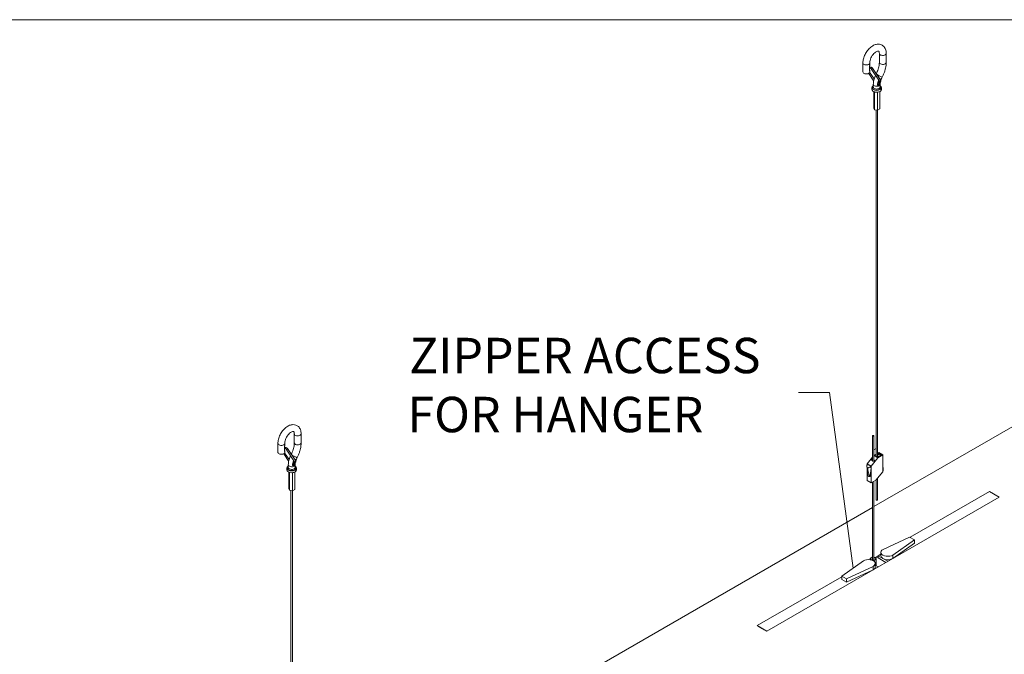
# Model space of a CAD drawing. Units: inches. Extents: x 23500.9 to 23528.6, y 4204.7 to 4232.6.
# Drawn here: x 23505.2 to 23506.1, y 4211.8 to 4212.3 of the extents above; entities that cross this region are included whole.
import ezdxf

# ---------------------------------------------------------------- set-up
doc = ezdxf.new("R2010")
doc.units = ezdxf.units.IN
doc.header["$MEASUREMENT"] = 0
doc.layers.add('COLLISION', color=1, linetype='Continuous')
doc.layers.add('DuctSox Details', color=7, linetype='Continuous')
doc.styles.add('DS Text', font='romans.shx')

# ---------------------------------------------------------------- blocks, each defined once
blk = doc.blocks.new('Skelecore FTS Straight')
at = {"layer": 'DuctSox Details', "color": 7, "lineweight": 9}
for p, q in [((0, 1.67293), (1.76639, 1.67293)), ((1.07897, 1.35769), (1.10531, 1.35769)), ((1.10531, 1.35769), (1.12516, 1.20923))]:
    blk.add_line(p, q, dxfattribs=at)
at = {"layer": 'DuctSox Details', "color": 7, "linetype": 'Continuous', "lineweight": 9, "extrusion": (0, 0.816497, 0.57735)}
for p, q in [((1.1474, 1.63679), (1.1474, 1.64435)), ((1.15318, 1.63679), (1.15318, 1.64435)), ((1.13348, 1.63632), (1.13348, 1.62876)), ((1.13907, 1.62966), (1.13907, 1.63325)), ((1.13907, 1.63317), (1.14051, 1.63275)), ((1.13907, 1.63196), (1.14019, 1.63164)), ((1.13927, 1.63632), (1.13927, 1.63443)), ((1.14758, 1.62085), (1.14056, 1.63141)), ((1.14855, 1.62149), (1.14152, 1.63206)), ((1.14218, 1.62189), (1.13841, 1.62757)), ((1.13926, 1.62955), (1.13907, 1.62966)), ((1.14297, 1.62279), (1.13922, 1.62844)), ((1.13927, 1.6297), (1.13927, 1.62876)), ((1.14912, 1.62308), (1.14922, 1.62313)), ((1.14115, 1.61391), (1.14115, 1.61543)), ((1.14231, 1.61599), (1.14231, 1.61826)), ((1.1481, 1.61908), (1.14586, 1.61779)), ((1.14632, 1.61768), (1.14793, 1.61861)), ((1.14679, 1.61894), (1.14659, 1.61905)), ((1.14668, 1.62167), (1.14694, 1.62182)), ((1.14708, 1.62084), (1.14752, 1.62059)), ((1.14736, 1.61994), (1.14717, 1.62005)), ((1.14809, 1.61599), (1.14809, 1.61826)), ((1.14925, 1.61391), (1.14925, 1.61543)), ((1.14262, 1.61211), (1.14262, 1.59825)), ((1.14331, 1.61185), (1.14331, 1.59676)), ((1.14589, 1.59636), (1.14589, 1.61161)), ((1.14778, 1.61211), (1.14778, 1.59745)), ((1.14331, 1.59676), (1.14262, 1.59825)), ((1.73283, 1.60196), (1.14288, 1.26135)), ((1.14589, 1.59636), (1.14331, 1.59676)), ((1.14458, 1.30378), (1.14458, 1.59656)), ((1.14583, 1.3036), (1.14583, 1.59637)), ((1.14778, 1.59745), (1.14589, 1.59636)), ((0.65286, 1.31518), (0.65286, 1.32274)), ((0.65865, 1.31518), (0.65865, 1.32274)), ((1.14163, 1.29992), (1.14163, 1.32116)), ((1.14288, 1.30095), (1.14288, 1.32116)), ((0.63895, 1.31471), (0.63895, 1.30715)), ((0.64454, 1.30805), (0.64454, 1.31164)), ((0.64454, 1.31156), (0.64597, 1.31114)), ((0.64454, 1.31035), (0.64565, 1.31003)), ((0.64472, 1.30794), (0.64454, 1.30805)), ((0.64844, 1.30118), (0.64468, 1.30683)), ((0.64474, 1.31471), (0.64474, 1.31282)), ((0.64474, 1.30809), (0.64474, 1.30715)), ((0.65305, 1.29924), (0.64603, 1.3098)), ((0.65401, 1.29988), (0.64699, 1.31045)), ((1.14458, 1.3103), (1.14288, 1.30932)), ((1.14583, 1.30621), (1.147, 1.30689)), ((1.147, 1.30689), (1.15027, 1.305)), ((0.64765, 1.30028), (0.64387, 1.30596)), ((0.65215, 1.30006), (0.6524, 1.30021)), ((0.65255, 1.29923), (0.65299, 1.29898)), ((0.65459, 1.30147), (0.65469, 1.30152)), ((1.13718, 1.29744), (1.14163, 1.30294)), ((1.14618, 1.30264), (1.14045, 1.29555)), ((1.14288, 1.30449), (1.14291, 1.30453)), ((1.14291, 1.30453), (1.14458, 1.30549)), ((1.14291, 1.30453), (1.14618, 1.30264)), ((1.1443, 1.30448), (1.14458, 1.30464)), ((1.14458, 1.30432), (1.1443, 1.30448)), ((1.14455, 1.30509), (1.14458, 1.30511)), ((1.14458, 1.30508), (1.14455, 1.30509)), ((1.1461, 1.30344), (1.14569, 1.30368)), ((1.14583, 1.30583), (1.147, 1.30651)), ((1.14583, 1.30489), (1.147, 1.30557)), ((1.14676, 1.30382), (1.1461, 1.30344)), ((1.15027, 1.305), (1.14618, 1.30264)), ((1.14716, 1.30358), (1.14676, 1.30382)), ((1.147, 1.30651), (1.14962, 1.305)), ((1.147, 1.30651), (1.147, 1.30557)), ((1.147, 1.30557), (1.1488, 1.30453)), ((1.14962, 1.305), (1.14716, 1.30358)), ((1.15027, 1.29205), (1.15027, 1.305)), ((0.64662, 1.2923), (0.64662, 1.29382)), ((0.64777, 1.29438), (0.64777, 1.29665)), ((0.64808, 1.2905), (0.64808, 1.27664)), ((0.64878, 1.29024), (0.64878, 1.27515)), ((0.65356, 1.29747), (0.65133, 1.29618)), ((0.65178, 1.29607), (0.6534, 1.297)), ((0.65225, 1.29733), (0.65206, 1.29744)), ((0.65283, 1.29833), (0.65264, 1.29844)), ((0.65325, 1.2905), (0.65325, 1.27584)), ((0.65356, 1.29438), (0.65356, 1.29665)), ((0.65472, 1.2923), (0.65472, 1.29382)), ((1.13742, 1.28936), (1.13674, 1.29598)), ((1.13744, 1.29679), (1.13682, 1.29643)), ((1.13718, 1.29664), (1.13718, 1.29744)), ((1.13718, 1.29744), (1.14045, 1.29555)), ((1.13718, 1.28326), (1.13718, 1.29171)), ((1.13748, 1.29398), (1.1377, 1.29386)), ((1.13759, 1.29292), (1.13748, 1.29398)), ((1.1377, 1.29386), (1.13759, 1.29292)), ((1.13808, 1.29673), (1.13955, 1.29588)), ((1.14045, 1.29419), (1.13963, 1.28721)), ((1.14045, 1.29555), (1.14045, 1.29432)), ((1.14045, 1.29432), (1.14045, 1.28137)), ((1.14455, 1.28374), (1.15027, 1.29082)), ((1.15071, 1.29229), (1.15027, 1.29655)), ((1.15027, 1.29082), (1.15027, 1.29205)), ((1.15027, 1.29162), (1.15064, 1.29183)), ((0.65136, 1.27475), (0.65136, 1.29)), ((1.13718, 1.28326), (1.14045, 1.28137)), ((1.1394, 1.2868), (1.1392, 1.28668)), ((1.14045, 1.28137), (1.14455, 1.28374)), ((1.14163, 1.21606), (1.14163, 1.28205)), ((1.14288, 1.21606), (1.14288, 1.28277)), ((1.14458, 1.2671), (1.14458, 1.28377)), ((1.14583, 1.2671), (1.14583, 1.28532)), ((0.64878, 1.27515), (0.64808, 1.27664)), ((0.65136, 1.27475), (0.64878, 1.27515)), ((0.65004, 0.98218), (0.65004, 1.27495)), ((0.65129, 0.98199), (0.65129, 1.27476)), ((0.65325, 1.27584), (0.65136, 1.27475)), ((1.24045, 1.27409), (1.17334, 1.23535)), ((1.24863, 1.26937), (1.24045, 1.27409)), ((1.24863, 1.26932), (1.05222, 1.15592)), ((1.15875, 1.21747), (1.24863, 1.26937)), ((1.24863, 1.26932), (1.24863, 1.26937)), ((1.14163, 1.26063), (0.65574, 0.9801)), ((1.17293, 1.23558), (1.15057, 1.22503)), ((1.15875, 1.22031), (1.17703, 1.23322)), ((1.17703, 1.23322), (1.17293, 1.23558)), ((1.17703, 1.23038), (1.17703, 1.23322)), ((1.17703, 1.23038), (1.15875, 1.21747)), ((1.13392, 1.21542), (1.11565, 1.20251)), ((1.14156, 1.2187), (1.13967, 1.21761)), ((1.13967, 1.21761), (1.13967, 1.21636)), ((1.13967, 1.21761), (1.14031, 1.21624)), ((1.14115, 1.216), (1.14295, 1.21572)), ((1.14163, 1.21869), (1.14156, 1.2187)), ((1.14414, 1.2183), (1.14288, 1.2185)), ((1.14295, 1.21572), (1.14484, 1.21681)), ((1.14295, 1.21501), (1.14295, 1.21572)), ((1.14395, 1.21833), (1.14634, 1.21971)), ((1.14484, 1.21681), (1.14414, 1.2183)), ((1.14634, 1.21876), (1.14444, 1.21767)), ((1.14484, 1.21117), (1.14484, 1.21681)), ((1.14873, 1.22114), (1.14634, 1.21975)), ((1.14634, 1.21786), (1.14634, 1.21975)), ((1.14634, 1.21975), (1.15043, 1.21739)), ((1.15293, 1.21406), (1.14634, 1.21786)), ((1.14873, 1.21976), (1.14873, 1.22259)), ((1.15043, 1.21739), (1.15452, 1.21503)), ((1.15452, 1.21503), (1.15848, 1.21731)), ((1.15875, 1.21747), (1.15875, 1.22031)), ((1.05222, 1.15597), (1.1421, 1.20786)), ((1.11974, 1.20015), (1.1421, 1.2107)), ((1.1421, 1.20786), (1.11974, 1.19731)), ((1.1421, 1.20786), (1.1421, 1.2107)), ((1.14238, 1.20802), (1.14634, 1.2103)), ((1.14394, 1.2103), (1.14394, 1.21314)), ((1.14634, 1.2103), (1.14394, 1.21169)), ((1.14634, 1.21026), (1.14634, 1.2103)), ((1.15452, 1.21498), (1.15452, 1.21503)), ((1.11565, 1.20204), (1.04404, 1.16069)), ((1.11565, 1.19967), (1.11565, 1.20251)), ((1.11565, 1.20251), (1.11974, 1.20015)), ((1.11974, 1.19731), (1.11565, 1.19967)), ((1.11974, 1.19731), (1.11974, 1.20015)), ((1.04404, 1.16064), (1.04404, 1.16069)), ((1.04404, 1.16069), (1.05222, 1.15597)), ((1.05222, 1.15592), (1.05222, 1.15597))]:
    blk.add_line(p, q, dxfattribs=at)
at = {"layer": 'DuctSox Details', "color": 7, "linetype": 'Continuous', "lineweight": 9}
for centre, major_axis, ratio, start_param, end_param in [((1.15029, 1.64435), (0.00289, 0), 0.57735, 3.141593, 5.497787), ((1.15029, 1.64435), (0.00289, 0), 0.57735, 5.497787, 6.283185), ((1.13638, 1.63632), (-0.00289, 0), 0.57735, 0, 2.356194), ((1.13638, 1.63632), (-0.00289, 0), 0.57735, 2.356194, 3.141593), ((1.13638, 1.63443), (-0.00289, 0), 0.57735, 3.050693, 3.141593), ((1.14035, 1.63219), (-0.000162, -0.000556), 0.516576, 4.087746, 6.283185), ((1.14035, 1.63219), (-0.000162, -0.000556), 0.516576, 3.141593, 4.087746), ((1.14104, 1.63174), (-0.000482, -0.00032), 0.784867, 0.017374, 2.369374), ((1.14104, 1.63174), (-0.000482, -0.00032), 0.784867, 2.369374, 3.141593), ((1.15029, 1.63679), (0.00289, 0), 0.57735, 3.141593, 5.497787), ((1.15029, 1.63679), (0.00289, 0), 0.57735, 5.497787, 6.283185), ((1.13638, 1.62876), (-0.00289, 0), 0.57735, 0, 2.356194), ((1.13638, 1.62876), (-0.00289, 0), 0.57735, 2.356194, 3.141593), ((1.13638, 1.6297), (0.00289, 0), 0.57735, 6.192285, 6.657067), ((1.14724, 1.62567), (-0.00256, 0.00135), 0.052692, 0.588199, 2.525129), ((1.1551, 1.62199), (-0.005, -0.00866), 0.57735, 4.909029, 5.097295), ((1.14724, 1.62567), (-0.00256, 0.00135), 0.052692, 2.525129, 3.141593), ((1.1452, 1.61543), (-0.00405, 0), 0.57735, 5.507992, 8.63938), ((1.1452, 1.61543), (-0.00359, 0), 0.57735, 5.650515, 8.63938), ((1.14266, 1.62221), (0.000482, 0.00032), 0.784867, 3.141593, 4.309793), ((1.1452, 1.61826), (0.00289, 0), 0.57735, 3.141593, 5.497787), ((1.1452, 1.61599), (0.00289, 0), 0.57735, 3.141593, 5.497787), ((1.1551, 1.62199), (0.00657, 0.01138), 0.57735, 1.919809, 2.25033), ((1.14757, 1.62123), (-0.000347, -0.000601), 0.57735, 4.748007, 6.868871), ((1.1452, 1.61826), (0.00289, 0), 0.57735, 5.497787, 6.283185), ((1.1452, 1.61599), (0.00289, 0), 0.57735, 5.497787, 6.283185), ((1.14781, 1.62109), (-0.000289, -0.000501), 0.57735, 5.083553, 6.283185), ((1.14806, 1.62117), (-0.000482, -0.00032), 0.784867, 0, 3.141593), ((1.1452, 1.61543), (-0.00359, 0), 0.57735, 2.356194, 3.774263), ((1.1452, 1.61543), (-0.00405, 0), 0.57735, 2.356194, 3.916786), ((1.1551, 1.62199), (-0.005, -0.00866), 0.57735, 5.201478, 5.358505), ((1.1452, 1.61391), (0.00405, 0), 0.57735, 3.141593, 5.497787), ((1.1452, 1.61391), (0.00405, 0), 0.57735, 5.497787, 6.283185), ((0.65576, 1.32274), (0.00289, 0), 0.57735, 3.141593, 5.497787), ((0.65576, 1.31518), (0.00289, 0), 0.57735, 3.141593, 5.497787), ((0.65576, 1.32274), (0.00289, 0), 0.57735, 5.497787, 6.283185), ((0.65576, 1.31518), (0.00289, 0), 0.57735, 5.497787, 6.283185), ((0.64184, 1.31471), (-0.00289, 0), 0.57735, 0, 2.356194), ((0.64184, 1.30715), (-0.00289, 0), 0.57735, 0, 2.356194), ((0.64184, 1.31471), (-0.00289, 0), 0.57735, 2.356194, 3.141593), ((0.64184, 1.30715), (-0.00289, 0), 0.57735, 2.356194, 3.141593), ((0.64184, 1.30809), (0.00289, 0), 0.57735, 6.192285, 6.657067), ((0.64184, 1.31282), (-0.00289, 0), 0.57735, 3.050693, 3.141593), ((0.64581, 1.31058), (-0.000162, -0.000556), 0.516576, 4.087746, 6.283185), ((0.64581, 1.31058), (-0.000162, -0.000556), 0.516576, 3.141593, 4.087746), ((0.64651, 1.31013), (-0.000482, -0.00032), 0.784867, 0.017374, 2.369374), ((0.64651, 1.31013), (-0.000482, -0.00032), 0.784867, 2.369374, 3.141593), ((0.64813, 1.3006), (0.000482, 0.00032), 0.784867, 3.141593, 4.309793), ((0.6527, 1.30406), (-0.00256, 0.00135), 0.052692, 0.588199, 2.525129), ((0.66057, 1.30038), (0.00657, 0.01138), 0.57735, 1.919809, 2.25033), ((0.65303, 1.29962), (-0.000347, -0.000601), 0.57735, 4.748007, 6.868871), ((0.65328, 1.29948), (-0.000289, -0.000501), 0.57735, 5.083553, 6.283185), ((0.65353, 1.29956), (-0.000482, -0.00032), 0.784867, 0, 3.141593), ((0.66057, 1.30038), (-0.005, -0.00866), 0.57735, 5.201478, 5.358505), ((0.66057, 1.30038), (-0.005, -0.00866), 0.57735, 4.909029, 5.097295), ((0.6527, 1.30406), (-0.00256, 0.00135), 0.052692, 2.525129, 3.141593), ((1.14209, 1.30054), (-0.0012, 0.00057), 0.575927, 5.358949, 9.287361), ((1.14209, 1.30054), (-0.0012, 0.00057), 0.575927, 3.004176, 4.294909), ((1.1452, 1.30396), (0.000694, 0), 0.57735, 2.690566, 5.497787), ((0.65067, 1.29382), (-0.00405, 0), 0.57735, 5.507992, 8.63938), ((0.65067, 1.2923), (0.00405, 0), 0.57735, 3.141593, 5.497787), ((0.65067, 1.29382), (-0.00359, 0), 0.57735, 5.650515, 8.63938), ((0.65067, 1.29665), (0.00289, 0), 0.57735, 3.141593, 5.497787), ((0.65067, 1.29438), (0.00289, 0), 0.57735, 3.141593, 5.497787), ((0.65067, 1.29665), (0.00289, 0), 0.57735, 5.497787, 6.283185), ((0.65067, 1.29438), (0.00289, 0), 0.57735, 5.497787, 6.283185), ((0.65067, 1.29382), (-0.00359, 0), 0.57735, 2.356194, 3.774263), ((0.65067, 1.29382), (-0.00405, 0), 0.57735, 2.356194, 3.916786), ((0.65067, 1.2923), (0.00405, 0), 0.57735, 5.497787, 6.283185), ((1.13895, 1.29483), (-0.00171, 0.00264), 0.539914, 0.650023, 1.543024), ((1.13906, 1.29377), (-0.00108, -0.00572), 0.225675, 4.903854, 5.633708), ((1.13808, 1.29569), (-0.00064, 0.0011), 0.57735, 5.497787, 6.283185), ((1.13906, 1.29377), (0.00065, -0.00666), 0.232924, 4.817656, 6.206647), ((1.13917, 1.29471), (0.00223, 0.00112), 0.054337, 3.962723, 4.855724), ((1.13955, 1.29484), (0.00064, -0.0011), 0.57735, 0.785398, 2.356194), ((1.13955, 1.29484), (0.00064, -0.0011), 0.57735, 0.659386, 0.785398), ((1.1485, 1.29343), (0.00171, -0.00264), 0.539914, 0.650023, 0.81317), ((1.13882, 1.2878), (-0.00058, 0.001), 0.57735, 3.141593, 3.800979), ((1.1452, 1.2671), (-0.000625, 0), 0.57735, 0, 3.141593), ((1.15452, 1.22259), (-0.00579, 0), 0.57735, 5.464073, 8.673094), ((1.13815, 1.21314), (0.00579, 0), 0.57735, 5.464073, 8.673094), ((1.14225, 1.21721), (0.00209, 0), 0.57735, 1.873855, 7.068583), ((1.14225, 1.21721), (0.00209, 0), 0.57735, 0.785398, 1.267737), ((1.15452, 1.21976), (0.00579, 0), 0.57735, 3.141593, 3.926991), ((1.15452, 1.21976), (0.00579, 0), 0.57735, 3.926991, 5.464073), ((1.15452, 1.21976), (-0.00579, 0), 0.57735, 2.32248, 2.389909), ((1.13815, 1.2103), (0.00579, 0), 0.57735, 5.464073, 5.531502), ((1.13815, 1.2103), (-0.00579, 0), 0.57735, 2.389909, 3.141593), ((1.04813, 0.92586), (-0.14236, 0.24657), 0.57735, 5.477461, 5.518114)]:
    blk.add_ellipse(centre, major_axis=major_axis, ratio=ratio, start_param=start_param, end_param=end_param, dxfattribs=at)
for centre, major_axis in [((1.14707, 1.61944), (-0.000347, -0.000601)), ((1.14707, 1.61944), (0.000289, 0.000501)), ((1.14225, 1.32116), (-0.000625, 0)), ((0.65254, 1.29783), (-0.000347, -0.000601)), ((0.65254, 1.29783), (0.000289, 0.000501))]:
    blk.add_ellipse(centre, major_axis=major_axis, ratio=0.57735, dxfattribs=at)
for points, knots in [([(1.15318, 1.64435), (1.15318, 1.6456), (1.15299, 1.64682), (1.15217, 1.64892), (1.15159, 1.64982), (1.15019, 1.65111), (1.14944, 1.65156), (1.14785, 1.65212), (1.14702, 1.65223), (1.14524, 1.65217), (1.14429, 1.65195), (1.14231, 1.65118), (1.14127, 1.65056), (1.13929, 1.649), (1.13834, 1.64803), (1.13666, 1.64591), (1.13593, 1.64474), (1.13472, 1.64232), (1.13425, 1.64105), (1.13364, 1.63862), (1.13348, 1.63746), (1.13348, 1.63632)], [0, 0, 0, 0, 0.355733, 0.355733, 0.655585, 0.655585, 0.894214, 0.894214, 1.130621, 1.130621, 1.409834, 1.409834, 1.749571, 1.749571, 2.109192, 2.109192, 2.464101, 2.464101, 2.817697, 2.817697, 3.141593, 3.141593, 3.141593, 3.141593]), ([(1.1474, 1.64435), (1.1474, 1.64482), (1.14734, 1.64522), (1.14718, 1.64583), (1.14708, 1.64603), (1.14689, 1.64631), (1.14684, 1.64634), (1.14669, 1.6464), (1.14657, 1.64644), (1.14608, 1.6464), (1.14574, 1.64632), (1.14498, 1.64599), (1.14456, 1.64575), (1.14369, 1.64511), (1.14322, 1.6447), (1.1423, 1.64373), (1.14184, 1.64316), (1.14101, 1.64192), (1.14063, 1.64124), (1.14, 1.63988), (1.13976, 1.63919), (1.13941, 1.63789), (1.13932, 1.63727), (1.13927, 1.63659), (1.13927, 1.63645), (1.13927, 1.63632)], [0, 0, 0, 0, 0.256858, 0.256858, 0.513138, 0.513138, 0.852196, 0.852196, 1.166355, 1.166355, 1.448079, 1.448079, 1.701356, 1.701356, 1.964155, 1.964155, 2.238059, 2.238059, 2.518041, 2.518041, 2.797488, 2.797488, 3.069635, 3.069635, 3.141593, 3.141593, 3.141593, 3.141593]), ([(1.13926, 1.63428), (1.13925, 1.63422), (1.13923, 1.63414), (1.13919, 1.63396), (1.13916, 1.63386), (1.13912, 1.63367), (1.1391, 1.63358), (1.13908, 1.63341), (1.13907, 1.63332), (1.13907, 1.63325)], [0.1491087, 0.1491087, 0.1491087, 0.1491087, 0.1839849, 0.1839849, 0.2188611, 0.2188611, 0.2470903, 0.2470903, 0.2753196, 0.2753196, 0.2753196, 0.2753196]), ([(1.14056, 1.63141), (1.14056, 1.63141), (1.14056, 1.63141), (1.14056, 1.63141), (1.14056, 1.63142), (1.14055, 1.63143), (1.14055, 1.63143), (1.14053, 1.63145), (1.14052, 1.63146), (1.14049, 1.63148), (1.14047, 1.63149), (1.14044, 1.63152), (1.14041, 1.63153), (1.14037, 1.63156), (1.14034, 1.63157), (1.14029, 1.6316), (1.14026, 1.63161), (1.14022, 1.63162), (1.1402, 1.63163), (1.14019, 1.63164)], [0.0000874854, 0.0000874854, 0.0000874854, 0.0000874854, 0.0001015252, 0.0001015252, 0.0001930108, 0.0001930108, 0.0002841986, 0.0002841986, 0.0003860664, 0.0003860664, 0.0005035172, 0.0005035172, 0.0006372425, 0.0006372425, 0.0007829562, 0.0007829562, 0.0009315893, 0.0009315893, 0.0010661124, 0.0010661124, 0.0010661124, 0.0010661124]), ([(1.14051, 1.63275), (1.14058, 1.63273), (1.14065, 1.6327), (1.14083, 1.63262), (1.14094, 1.63256), (1.14114, 1.63244), (1.14122, 1.63238), (1.14139, 1.63223), (1.14146, 1.63215), (1.14152, 1.63206)], [0, 0, 0, 0, 0.00040204, 0.00040204, 0.001028103, 0.001028103, 0.001580815, 0.001580815, 0.002216516, 0.002216516, 0.002216516, 0.002216516]), ([(1.14476, 1.62718), (1.14508, 1.6278), (1.14538, 1.62842), (1.14593, 1.62973), (1.14619, 1.63041), (1.14663, 1.63177), (1.14681, 1.63244), (1.14711, 1.63376), (1.14722, 1.6344), (1.14736, 1.63564), (1.1474, 1.63623), (1.1474, 1.63679)], [5.5738832, 5.5738832, 5.5738832, 5.5738832, 5.7065303, 5.7065303, 5.8506941, 5.8506941, 5.9948578, 5.9948578, 6.1390216, 6.1390216, 6.2831853, 6.2831853, 6.2831853, 6.2831853]), ([(1.14979, 1.62432), (1.15022, 1.62513), (1.15061, 1.62595), (1.15132, 1.62762), (1.15164, 1.62846), (1.15219, 1.63015), (1.15242, 1.63099), (1.1528, 1.63268), (1.15294, 1.63352), (1.15313, 1.63517), (1.15318, 1.63599), (1.15318, 1.63679)], [5.5623665, 5.5623665, 5.5623665, 5.5623665, 5.7065303, 5.7065303, 5.8506941, 5.8506941, 5.9948578, 5.9948578, 6.1390216, 6.1390216, 6.2831853, 6.2831853, 6.2831853, 6.2831853]), ([(1.13907, 1.62966), (1.13907, 1.62959), (1.13908, 1.62952), (1.13911, 1.62942), (1.13913, 1.62939), (1.13917, 1.62937), (1.13919, 1.62938), (1.13923, 1.62944), (1.13925, 1.62949), (1.13926, 1.62955)], [0, 0, 0, 0, 0.0294373, 0.0294373, 0.0588746, 0.0588746, 0.0925392, 0.0925392, 0.1262039, 0.1262039, 0.1262039, 0.1262039]), ([(1.14231, 1.61826), (1.14231, 1.61884), (1.14234, 1.61942), (1.14248, 1.62059), (1.14258, 1.62118), (1.14285, 1.62237), (1.14301, 1.62296), (1.14339, 1.62414), (1.14361, 1.62473), (1.14396, 1.62554), (1.14406, 1.62577), (1.14417, 1.62599)], [3.1415927, 3.1415927, 3.1415927, 3.1415927, 3.2857564, 3.2857564, 3.4299202, 3.4299202, 3.5740839, 3.5740839, 3.7182477, 3.7182477, 3.7750547, 3.7750547, 3.7750547, 3.7750547]), ([(1.1486, 1.62141), (1.14863, 1.62152), (1.14867, 1.62164), (1.14884, 1.62219), (1.149, 1.62262), (1.14937, 1.62347), (1.14957, 1.6239), (1.14979, 1.62432)], [3.5335661, 3.5335661, 3.5335661, 3.5335661, 3.5740839, 3.5740839, 3.7182477, 3.7182477, 3.8624114, 3.8624114, 3.8624114, 3.8624114]), ([(1.14922, 1.62313), (1.14923, 1.62315), (1.14923, 1.62316), (1.14924, 1.62319), (1.14925, 1.6232), (1.14925, 1.62321), (1.14926, 1.62322), (1.14926, 1.62323), (1.14926, 1.62323), (1.14926, 1.62323), (1.14925, 1.62323), (1.14925, 1.62323), (1.14924, 1.62322), (1.14923, 1.6232), (1.14921, 1.62318), (1.14916, 1.62312), (1.14914, 1.6231), (1.14912, 1.62308)], [-0.3441759, -0.3441759, -0.3441759, -0.3441759, -0.3289832, -0.3289832, -0.3167954, -0.3167954, -0.3046085, -0.3046085, -0.2940381, -0.2940381, -0.2822414, -0.2822414, -0.2632669, -0.2632669, -0.2169426, -0.2169426, -0.1917381, -0.1917381, -0.1917381, -0.1917381]), ([(1.14263, 1.6214), (1.14256, 1.62147), (1.14248, 1.62154), (1.14234, 1.62168), (1.14228, 1.62175), (1.14221, 1.62184), (1.1422, 1.62186), (1.14218, 1.62189)], [0.001014485, 0.001014485, 0.001014485, 0.001014485, 0.001543973, 0.001543973, 0.002089581, 0.002089581, 0.002255101, 0.002255101, 0.002255101, 0.002255101]), ([(1.14586, 1.61779), (1.14586, 1.61778), (1.14586, 1.61776), (1.14587, 1.61774), (1.14588, 1.61772), (1.14591, 1.6177), (1.14593, 1.61768), (1.14599, 1.61766), (1.14603, 1.61766), (1.14609, 1.61765), (1.14612, 1.61765), (1.14617, 1.61765), (1.14619, 1.61766), (1.14625, 1.61766), (1.14628, 1.61767), (1.14632, 1.61768), (1.14632, 1.61768), (1.14632, 1.61768)], [-0.22875682, -0.22875682, -0.22875682, -0.22875682, -0.21998755, -0.21998755, -0.21007112, -0.21007112, -0.1964451, -0.1964451, -0.18086676, -0.18086676, -0.16952285, -0.16952285, -0.15884491, -0.15884491, -0.14509205, -0.14509205, -0.14447818, -0.14447818, -0.14447818, -0.14447818]), ([(1.14729, 1.61805), (1.14703, 1.6179), (1.14668, 1.61776), (1.14634, 1.61768), (1.14633, 1.61768), (1.14632, 1.61768)], [1.4146199, 1.4146199, 1.4146199, 1.4146199, 1.5328868, 1.5328868, 1.5358482, 1.5358482, 1.5358482, 1.5358482]), ([(1.1469, 1.62187), (1.14685, 1.62184), (1.14681, 1.62182), (1.14675, 1.62177), (1.14673, 1.62174), (1.1467, 1.6217), (1.14669, 1.62168), (1.14668, 1.62167)], [-0.03171229, -0.03171229, -0.03171229, -0.03171229, -0.01714023, -0.01714023, -0.00653047, -0.00653047, 0, 0, 0, 0]), ([(1.14793, 1.61861), (1.14793, 1.6186), (1.14792, 1.6186), (1.14778, 1.6184), (1.14754, 1.61819), (1.14729, 1.61805)], [1.2932817, 1.2932817, 1.2932817, 1.2932817, 1.2962096, 1.2962096, 1.4146199, 1.4146199, 1.4146199, 1.4146199]), ([(1.14855, 1.62149), (1.14858, 1.62143), (1.14861, 1.62138), (1.14866, 1.62126), (1.14868, 1.6212), (1.1487, 1.62106), (1.1487, 1.62097), (1.14866, 1.62082), (1.14864, 1.62076), (1.14856, 1.62064), (1.14852, 1.62059), (1.14841, 1.62051), (1.14835, 1.62048), (1.14823, 1.62043), (1.14816, 1.62042), (1.14803, 1.62041), (1.14797, 1.62042), (1.14784, 1.62044), (1.14778, 1.62047), (1.14765, 1.62052), (1.14759, 1.62055), (1.14752, 1.62059)], [0, 0, 0, 0, 0.000401025, 0.000401025, 0.000767719, 0.000767719, 0.001208848, 0.001208848, 0.001571442, 0.001571442, 0.001925844, 0.001925844, 0.002277915, 0.002277915, 0.00263403, 0.00263403, 0.003001969, 0.003001969, 0.003436667, 0.003436667, 0.003861446, 0.003861446, 0.003861446, 0.003861446]), ([(1.14793, 1.61861), (1.14795, 1.61863), (1.14796, 1.61866), (1.14801, 1.61874), (1.14803, 1.6188), (1.14806, 1.61889), (1.14807, 1.61893), (1.14808, 1.61899), (1.14809, 1.61901), (1.14809, 1.61905), (1.1481, 1.61907), (1.1481, 1.61908)], [-0.04977448, -0.04977448, -0.04977448, -0.04977448, -0.04182077, -0.04182077, -0.02539316, -0.02539316, -0.01346566, -0.01346566, -0.00568888, -0.00568888, 0, 0, 0, 0]), ([(1.14809, 1.61826), (1.14809, 1.61859), (1.14812, 1.61895), (1.1482, 1.6197), (1.14827, 1.62008), (1.14836, 1.62048)], [3.1415927, 3.1415927, 3.1415927, 3.1415927, 3.2857564, 3.2857564, 3.4263395, 3.4263395, 3.4263395, 3.4263395]), ([(0.65865, 1.32274), (0.65865, 1.32399), (0.65846, 1.32521), (0.65763, 1.32731), (0.65706, 1.32821), (0.65566, 1.3295), (0.65491, 1.32995), (0.65332, 1.33051), (0.65248, 1.33062), (0.6507, 1.33056), (0.64976, 1.33034), (0.64777, 1.32957), (0.64674, 1.32895), (0.64475, 1.32739), (0.64381, 1.32643), (0.64213, 1.3243), (0.64139, 1.32314), (0.64019, 1.32071), (0.63971, 1.31944), (0.63911, 1.31701), (0.63895, 1.31585), (0.63895, 1.31471)], [0, 0, 0, 0, 0.355733, 0.355733, 0.655585, 0.655585, 0.894214, 0.894214, 1.130621, 1.130621, 1.409834, 1.409834, 1.749571, 1.749571, 2.109192, 2.109192, 2.464101, 2.464101, 2.817697, 2.817697, 3.141593, 3.141593, 3.141593, 3.141593]), ([(0.65286, 1.32274), (0.65286, 1.32321), (0.65281, 1.32362), (0.65265, 1.32422), (0.65255, 1.32442), (0.65236, 1.3247), (0.65231, 1.32473), (0.65216, 1.32479), (0.65204, 1.32483), (0.65154, 1.32479), (0.65121, 1.32471), (0.65044, 1.32438), (0.65003, 1.32414), (0.64915, 1.3235), (0.64869, 1.32309), (0.64776, 1.32212), (0.64731, 1.32155), (0.64647, 1.32031), (0.6461, 1.31963), (0.64547, 1.31827), (0.64522, 1.31758), (0.64488, 1.31628), (0.64478, 1.31566), (0.64474, 1.31498), (0.64474, 1.31484), (0.64474, 1.31471)], [0, 0, 0, 0, 0.256858, 0.256858, 0.513138, 0.513138, 0.852196, 0.852196, 1.166355, 1.166355, 1.448079, 1.448079, 1.701356, 1.701356, 1.964155, 1.964155, 2.238059, 2.238059, 2.518041, 2.518041, 2.797488, 2.797488, 3.069635, 3.069635, 3.141593, 3.141593, 3.141593, 3.141593]), ([(0.65023, 1.30558), (0.65055, 1.30619), (0.65084, 1.30681), (0.6514, 1.30812), (0.65165, 1.3088), (0.65209, 1.31016), (0.65228, 1.31083), (0.65257, 1.31215), (0.65268, 1.31279), (0.65283, 1.31403), (0.65286, 1.31462), (0.65286, 1.31518)], [5.5738832, 5.5738832, 5.5738832, 5.5738832, 5.7065303, 5.7065303, 5.8506941, 5.8506941, 5.9948578, 5.9948578, 6.1390216, 6.1390216, 6.2831853, 6.2831853, 6.2831853, 6.2831853]), ([(0.65526, 1.30271), (0.65569, 1.30352), (0.65608, 1.30434), (0.65679, 1.30601), (0.6571, 1.30685), (0.65765, 1.30854), (0.65788, 1.30938), (0.65826, 1.31107), (0.6584, 1.31191), (0.6586, 1.31356), (0.65865, 1.31438), (0.65865, 1.31518)], [5.5623665, 5.5623665, 5.5623665, 5.5623665, 5.7065303, 5.7065303, 5.8506941, 5.8506941, 5.9948578, 5.9948578, 6.1390216, 6.1390216, 6.2831853, 6.2831853, 6.2831853, 6.2831853]), ([(0.64472, 1.31267), (0.64471, 1.31261), (0.6447, 1.31253), (0.64466, 1.31235), (0.64463, 1.31225), (0.64459, 1.31206), (0.64457, 1.31197), (0.64454, 1.3118), (0.64454, 1.31171), (0.64454, 1.31164)], [0.1491087, 0.1491087, 0.1491087, 0.1491087, 0.1839849, 0.1839849, 0.2188611, 0.2188611, 0.2470903, 0.2470903, 0.2753196, 0.2753196, 0.2753196, 0.2753196]), ([(0.64454, 1.30805), (0.64454, 1.30798), (0.64454, 1.30791), (0.64457, 1.30782), (0.64459, 1.30778), (0.64463, 1.30776), (0.64466, 1.30777), (0.6447, 1.30783), (0.64472, 1.30788), (0.64472, 1.30794)], [0, 0, 0, 0, 0.0294373, 0.0294373, 0.0588746, 0.0588746, 0.0925392, 0.0925392, 0.1262039, 0.1262039, 0.1262039, 0.1262039]), ([(0.64603, 1.3098), (0.64603, 1.3098), (0.64603, 1.3098), (0.64603, 1.30981), (0.64603, 1.30981), (0.64602, 1.30982), (0.64601, 1.30982), (0.64599, 1.30984), (0.64598, 1.30985), (0.64596, 1.30987), (0.64594, 1.30988), (0.6459, 1.30991), (0.64588, 1.30992), (0.64583, 1.30995), (0.64581, 1.30996), (0.64576, 1.30999), (0.64573, 1.31), (0.64569, 1.31002), (0.64567, 1.31002), (0.64565, 1.31003)], [0.0000874854, 0.0000874854, 0.0000874854, 0.0000874854, 0.0001015252, 0.0001015252, 0.0001930108, 0.0001930108, 0.0002841986, 0.0002841986, 0.0003860664, 0.0003860664, 0.0005035172, 0.0005035172, 0.0006372425, 0.0006372425, 0.0007829562, 0.0007829562, 0.0009315893, 0.0009315893, 0.0010661124, 0.0010661124, 0.0010661124, 0.0010661124]), ([(0.64597, 1.31114), (0.64605, 1.31112), (0.64612, 1.31109), (0.6463, 1.31101), (0.64641, 1.31096), (0.6466, 1.31083), (0.64669, 1.31077), (0.64685, 1.31063), (0.64693, 1.31054), (0.64699, 1.31045)], [0, 0, 0, 0, 0.00040204, 0.00040204, 0.001028103, 0.001028103, 0.001580815, 0.001580815, 0.002216516, 0.002216516, 0.002216516, 0.002216516]), ([(0.6481, 1.29979), (0.64802, 1.29986), (0.64795, 1.29993), (0.64781, 1.30007), (0.64775, 1.30014), (0.64768, 1.30023), (0.64766, 1.30025), (0.64765, 1.30028)], [0.001014485, 0.001014485, 0.001014485, 0.001014485, 0.001543973, 0.001543973, 0.002089581, 0.002089581, 0.002255101, 0.002255101, 0.002255101, 0.002255101]), ([(0.64777, 1.29665), (0.64777, 1.29723), (0.64781, 1.29781), (0.64795, 1.29898), (0.64805, 1.29957), (0.64831, 1.30076), (0.64848, 1.30135), (0.64886, 1.30253), (0.64908, 1.30312), (0.64942, 1.30393), (0.64953, 1.30416), (0.64963, 1.30438)], [3.1415927, 3.1415927, 3.1415927, 3.1415927, 3.2857564, 3.2857564, 3.4299202, 3.4299202, 3.5740839, 3.5740839, 3.7182477, 3.7182477, 3.7750547, 3.7750547, 3.7750547, 3.7750547]), ([(0.65237, 1.30026), (0.65232, 1.30024), (0.65227, 1.30021), (0.65221, 1.30016), (0.65219, 1.30013), (0.65216, 1.30009), (0.65215, 1.30008), (0.65215, 1.30006)], [-0.03171229, -0.03171229, -0.03171229, -0.03171229, -0.01714023, -0.01714023, -0.00653047, -0.00653047, 0, 0, 0, 0]), ([(0.65401, 1.29988), (0.65405, 1.29982), (0.65408, 1.29977), (0.65413, 1.29965), (0.65415, 1.29959), (0.65417, 1.29945), (0.65417, 1.29936), (0.65413, 1.29922), (0.6541, 1.29915), (0.65403, 1.29904), (0.65398, 1.29898), (0.65388, 1.2989), (0.65382, 1.29887), (0.6537, 1.29882), (0.65363, 1.29881), (0.6535, 1.2988), (0.65344, 1.29881), (0.65331, 1.29884), (0.65324, 1.29886), (0.65311, 1.29891), (0.65305, 1.29894), (0.65299, 1.29898)], [0, 0, 0, 0, 0.000401025, 0.000401025, 0.000767719, 0.000767719, 0.001208848, 0.001208848, 0.001571442, 0.001571442, 0.001925844, 0.001925844, 0.002277915, 0.002277915, 0.00263403, 0.00263403, 0.003001969, 0.003001969, 0.003436667, 0.003436667, 0.003861446, 0.003861446, 0.003861446, 0.003861446]), ([(0.65356, 1.29665), (0.65356, 1.29699), (0.65358, 1.29734), (0.65367, 1.29809), (0.65373, 1.29847), (0.65382, 1.29887)], [3.1415927, 3.1415927, 3.1415927, 3.1415927, 3.2857564, 3.2857564, 3.4263395, 3.4263395, 3.4263395, 3.4263395]), ([(0.65406, 1.2998), (0.6541, 1.29992), (0.65413, 1.30003), (0.65431, 1.30058), (0.65447, 1.30101), (0.65483, 1.30186), (0.65504, 1.30229), (0.65526, 1.30271)], [3.5335661, 3.5335661, 3.5335661, 3.5335661, 3.5740839, 3.5740839, 3.7182477, 3.7182477, 3.8624114, 3.8624114, 3.8624114, 3.8624114]), ([(0.65469, 1.30152), (0.65469, 1.30154), (0.6547, 1.30155), (0.65471, 1.30158), (0.65471, 1.30159), (0.65472, 1.3016), (0.65472, 1.30161), (0.65472, 1.30162), (0.65472, 1.30162), (0.65472, 1.30162), (0.65472, 1.30162), (0.65471, 1.30162), (0.65471, 1.30161), (0.65469, 1.30159), (0.65467, 1.30157), (0.65463, 1.30151), (0.65461, 1.30149), (0.65459, 1.30147)], [-0.3441759, -0.3441759, -0.3441759, -0.3441759, -0.3289832, -0.3289832, -0.3167954, -0.3167954, -0.3046085, -0.3046085, -0.2940381, -0.2940381, -0.2822414, -0.2822414, -0.2632669, -0.2632669, -0.2169426, -0.2169426, -0.1917381, -0.1917381, -0.1917381, -0.1917381]), ([(0.65133, 1.29618), (0.65133, 1.29617), (0.65133, 1.29615), (0.65134, 1.29613), (0.65135, 1.29611), (0.65138, 1.29609), (0.6514, 1.29607), (0.65146, 1.29605), (0.6515, 1.29605), (0.65156, 1.29604), (0.65158, 1.29604), (0.65163, 1.29604), (0.65166, 1.29605), (0.65172, 1.29605), (0.65175, 1.29606), (0.65178, 1.29607), (0.65178, 1.29607), (0.65178, 1.29607)], [-0.22875682, -0.22875682, -0.22875682, -0.22875682, -0.21998755, -0.21998755, -0.21007112, -0.21007112, -0.1964451, -0.1964451, -0.18086676, -0.18086676, -0.16952285, -0.16952285, -0.15884491, -0.15884491, -0.14509205, -0.14509205, -0.14447818, -0.14447818, -0.14447818, -0.14447818]), ([(0.65275, 1.29644), (0.6525, 1.29629), (0.65214, 1.29615), (0.6518, 1.29607), (0.65179, 1.29607), (0.65178, 1.29607)], [1.4146199, 1.4146199, 1.4146199, 1.4146199, 1.5328868, 1.5328868, 1.5358482, 1.5358482, 1.5358482, 1.5358482]), ([(0.6534, 1.297), (0.65339, 1.29699), (0.65339, 1.29699), (0.65325, 1.29679), (0.65301, 1.29659), (0.65275, 1.29644)], [1.2932817, 1.2932817, 1.2932817, 1.2932817, 1.2962096, 1.2962096, 1.4146199, 1.4146199, 1.4146199, 1.4146199]), ([(0.6534, 1.297), (0.65341, 1.29702), (0.65343, 1.29705), (0.65347, 1.29713), (0.6535, 1.29719), (0.65353, 1.29728), (0.65354, 1.29732), (0.65355, 1.29738), (0.65355, 1.2974), (0.65356, 1.29744), (0.65356, 1.29746), (0.65356, 1.29747)], [-0.04977448, -0.04977448, -0.04977448, -0.04977448, -0.04182077, -0.04182077, -0.02539316, -0.02539316, -0.01346566, -0.01346566, -0.00568888, -0.00568888, 0, 0, 0, 0]), ([(1.13808, 1.29673), (1.13804, 1.29675), (1.138, 1.29676), (1.13791, 1.29677), (1.13787, 1.29677), (1.13773, 1.29675), (1.13763, 1.29674), (1.13732, 1.29666), (1.1371, 1.29658), (1.13685, 1.29645), (1.13679, 1.29641), (1.13673, 1.29638)], [0.5007038, 0.5007038, 0.5007038, 0.5007038, 0.5190361, 0.5190361, 0.5373683, 0.5373683, 0.5740329, 0.5740329, 0.6473619, 0.6473619, 0.6703591, 0.6703591, 0.6703591, 0.6703591]), ([(1.13955, 1.29475), (1.13956, 1.29481), (1.13957, 1.29488), (1.13961, 1.29514), (1.13963, 1.29533), (1.13965, 1.29558), (1.13965, 1.29565), (1.13964, 1.29574), (1.13963, 1.29577), (1.13961, 1.29583), (1.13959, 1.29586), (1.13955, 1.29588)], [0.3310485, 0.3310485, 0.3310485, 0.3310485, 0.3540457, 0.3540457, 0.4273748, 0.4273748, 0.4640393, 0.4640393, 0.4823716, 0.4823716, 0.5007038, 0.5007038, 0.5007038, 0.5007038]), ([(1.14045, 1.29419), (1.14045, 1.29422), (1.14045, 1.29423), (1.14044, 1.29426), (1.14043, 1.29428), (1.1404, 1.29431), (1.14038, 1.29433), (1.14031, 1.29439), (1.14024, 1.29442), (1.14002, 1.29453), (1.13984, 1.29462), (1.13961, 1.29472), (1.13958, 1.29473), (1.13955, 1.29475)], [0.5007038, 0.5007038, 0.5007038, 0.5007038, 0.5107101, 0.5107101, 0.5207163, 0.5207163, 0.5407288, 0.5407288, 0.5807537, 0.5807537, 0.6608036, 0.6608036, 0.6727663, 0.6727663, 0.6727663, 0.6727663]), ([(1.15027, 1.29215), (1.15028, 1.29214), (1.15028, 1.29213), (1.15029, 1.29211), (1.1503, 1.2921), (1.15032, 1.29206), (1.15034, 1.29204), (1.15041, 1.29199), (1.15045, 1.29197), (1.15059, 1.29191), (1.15067, 1.29188), (1.15072, 1.29188), (1.15072, 1.29189), (1.15073, 1.29189)], [0.5062697, 0.5062697, 0.5062697, 0.5062697, 0.5107101, 0.5107101, 0.5207163, 0.5207163, 0.5407288, 0.5407288, 0.5807537, 0.5807537, 0.6608036, 0.6608036, 0.6727663, 0.6727663, 0.6727663, 0.6727663]), ([(1.13742, 1.28936), (1.13745, 1.28913), (1.13747, 1.28892), (1.13753, 1.28853), (1.13756, 1.28835), (1.13763, 1.28802), (1.13766, 1.28786), (1.13776, 1.28756), (1.13781, 1.28742), (1.13795, 1.28718), (1.13799, 1.28712), (1.13809, 1.287), (1.13815, 1.28694), (1.13831, 1.2868), (1.13846, 1.2867), (1.13868, 1.28663), (1.13871, 1.28662), (1.13874, 1.28661)], [-0.8409424, -0.8409424, -0.8409424, -0.8409424, -0.6903186, -0.6903186, -0.5396948, -0.5396948, -0.3890709, -0.3890709, -0.2384471, -0.2384471, -0.1907774, -0.1907774, -0.1543375, -0.1543375, -0.0977575, -0.0977575, -0.0878233, -0.0878233, -0.0878233, -0.0878233]), ([(1.13874, 1.28661), (1.13883, 1.28659), (1.13892, 1.28659), (1.13911, 1.28663), (1.13921, 1.28668), (1.13936, 1.2868), (1.13941, 1.28686), (1.13951, 1.28698), (1.13955, 1.28705), (1.1396, 1.28712)], [0.2352154, 0.2352154, 0.2352154, 0.2352154, 0.2805105, 0.2805105, 0.336019, 0.336019, 0.3711141, 0.3711141, 0.4039181, 0.4039181, 0.4039181, 0.4039181]), ([(1.1396, 1.28712), (1.1396, 1.28713), (1.13961, 1.28714), (1.13962, 1.28717), (1.13963, 1.28719), (1.13963, 1.28721)], [0.44799108, 0.44799108, 0.44799108, 0.44799108, 0.45418981, 0.45418981, 0.46257411, 0.46257411, 0.46257411, 0.46257411])]:
    blk.add_open_spline(points, degree=3, knots=knots, dxfattribs=at)
for points in [[(1.14834, 1.62244), (1.14864, 1.62261), (1.14894, 1.62285), (1.14912, 1.62308)], [(1.14802, 1.62227), (1.14814, 1.62233), (1.14825, 1.62238), (1.14834, 1.62244)], [(0.65349, 1.30066), (0.6536, 1.30072), (0.65371, 1.30077), (0.65381, 1.30083)], [(0.65381, 1.30083), (0.65411, 1.301), (0.6544, 1.30124), (0.65459, 1.30147)], [(1.15073, 1.29189), (1.1507, 1.29187), (1.15067, 1.29185), (1.15064, 1.29183)]]:
    blk.add_open_spline(points, degree=3, dxfattribs=at)
at = {"layer": 'DuctSox Details', "color": 7, "lineweight": 9, "style": 'DS Text'}
for s, height, p in [('ZIPPER ACCESS', 0.0299316, (0.74992, 1.37406)), ('FOR HANGER', 0.029932, (0.7485, 1.32417))]:
    blk.add_text(s, height=height, dxfattribs=at).set_placement(p)

msp = doc.modelspace()

# ---------------------------------------------------------------- block references
at = {"layer": 'COLLISION', "color": 7}
msp.add_blockref('Skelecore FTS Straight', (23504.79827, 4210.63801), dxfattribs=at)

doc.saveas('drawing.dxf')
